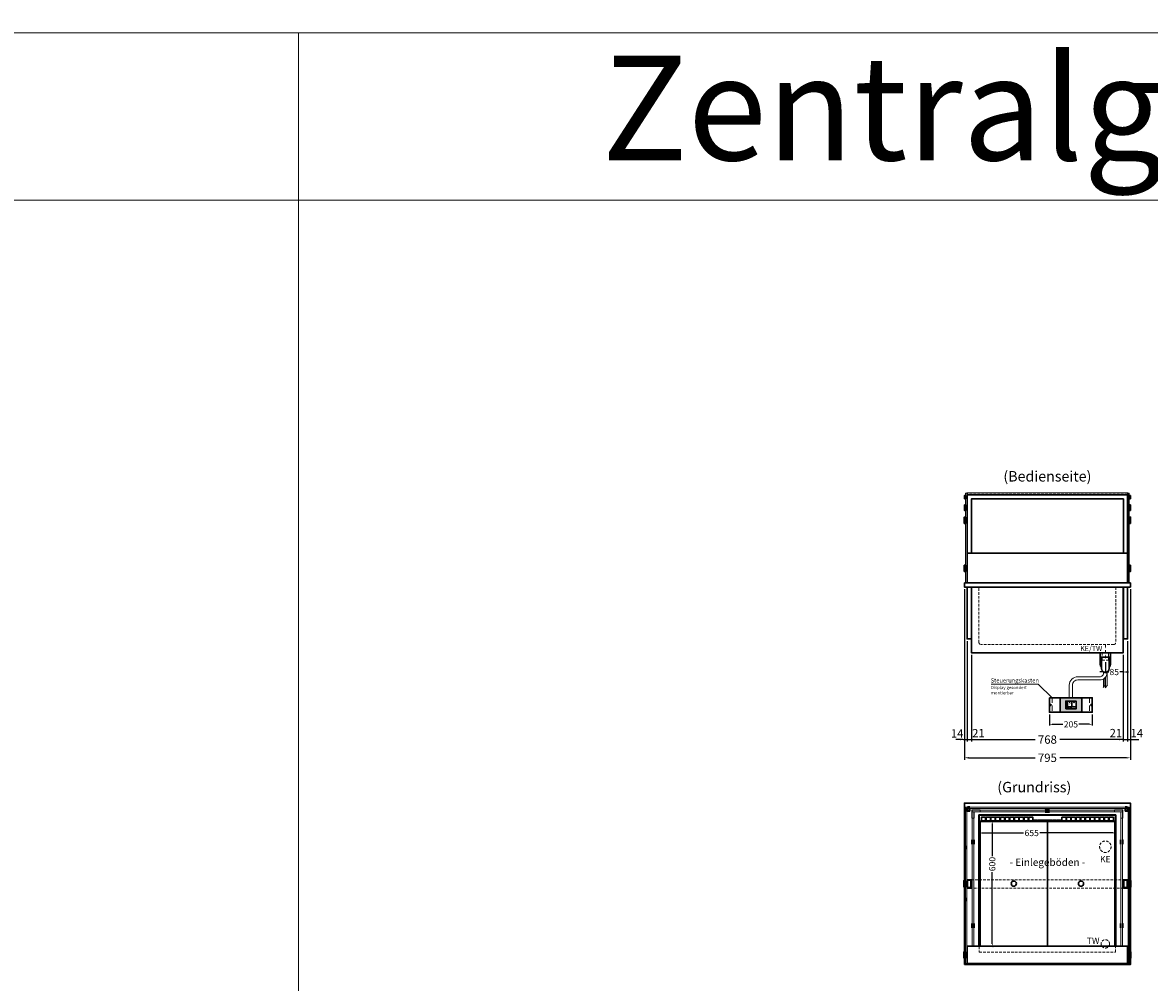
# Model space of a CAD drawing. Units: millimetres. Extents: x 70729 to 145227, y -54195 to 3568.
# Drawn here: x 117407 to 122800, y -9028 to -4432 of the extents above; entities that cross this region are included whole.
import ezdxf
from ezdxf.enums import TextEntityAlignment as Align

# ---------------------------------------------------------------- set-up
doc = ezdxf.new("R2010")
doc.units = ezdxf.units.MM
doc.header["$LTSCALE"] = 2
doc.header["$PDMODE"] = 3
doc.header["$PDSIZE"] = 5
for name, pattern in [('AUSGEZOGEN', [0]), ('STRICHPUNKT2', [12.7, 6.35, -3.175, 0, -3.175]), ('VERDECKT', [9.525, 6.35, -3.175])]:
    doc.linetypes.add(name, pattern=pattern)
for name, color, linetype, lineweight in [('A_BEMASSUNG', 1, 'Continuous', 13), ('A_GLAS', 4, 'Continuous', 20), ('A_HILFSLINIEN', 7, 'Continuous', 13), ('A_MITTE', 2, 'STRICHPUNKT2', 13), ('A_SCHRAFFUR', 6, 'Continuous', 5), ('A_TEXT', 7, 'Continuous', 20), ('A_VERDECKT', 5, 'VERDECKT', 13), ('A_VOLL', 3, 'Continuous', 30)]:
    doc.layers.add(name, color=color, linetype=linetype, lineweight=lineweight)
doc.styles.add('ARIAL', font='arial.ttf')
doc.styles.add('Arial_0', font='arial.ttf')
doc.styles.add('Arial_35', font='arial.ttf', dxfattribs={"height": 35})
doc.dimstyles.new('STANDARD_Bemassung', dxfattribs={"dimtxt": 40, "dimasz": 20, "dimexe": 10, "dimexo": 10, "dimgap": 15, "dimtad": 0, "dimdec": 0, "dimdsep": 46, "dimtxsty": 'ARIAL', "dimcen": 0.09, "dimclrt": 7, "dimazin": 0, "dimtfac": 1, "dimtdec": 0, "dimtmove": 2, "dimatfit": 3, "dimfxl": 1, "dimtolj": 1, "dimtzin": 0, "dimarcsym": 0})
doc.dimstyles.new('STANDARD_klein', dxfattribs={"dimtxt": 30, "dimasz": 10, "dimexe": 5, "dimexo": 10, "dimgap": 5, "dimtad": 0, "dimdec": 0, "dimdsep": 46, "dimtxsty": 'Arial_0', "dimcen": 0.09, "dimclrt": 7, "dimazin": 2, "dimtm": 1e-09, "dimtfac": 1, "dimtdec": 0, "dimtmove": 2, "dimatfit": 3, "dimfxl": 1, "dimtolj": 1, "dimtzin": 0, "dimarcsym": 0})

# ---------------------------------------------------------------- blocks, each defined once
blk = doc.blocks.new('*D43')
at = {"layer": 'A_BEMASSUNG', "color": 0, "lineweight": -2, "ltscale": 2, "transparency": 16777216}
for p, q in [((121927.6, -7393.4), (121927.6, -7875.2)), ((122695.6, -7393.4), (122695.6, -7875.2)), ((121947.6, -7865.2), (122252.5, -7865.2)), ((122675.6, -7865.2), (122370.7, -7865.2))]:
    blk.add_line(p, q, dxfattribs=at)
at = {"layer": 'A_BEMASSUNG', "color": 0, "ltscale": 2, "transparency": 16777216}
for points in [[(121947.6, -7861.8), (121947.6, -7868.5), (121927.6, -7865.2)], [(122675.6, -7861.8), (122675.6, -7868.5), (122695.6, -7865.2)]]:
    blk.add_solid(points, dxfattribs=at)
at = {"layer": 'DEFPOINTS', "color": 0, "ltscale": 2, "transparency": 16777216}
for p in [(121927.6, -7383.4), (122695.6, -7383.4), (121927.6, -7865.2)]:
    blk.add_point(p, dxfattribs=at)
at = {"layer": 'A_BEMASSUNG', "color": 7, "ltscale": 2, "transparency": 16777216, "insert": (122311.6, -7865.2), "char_height": 40, "attachment_point": 5, "style": 'ARIAL'}
blk.add_mtext('\\A1;768', dxfattribs=at)
blk = doc.blocks.new('*D46')
at = {"layer": 'A_BEMASSUNG', "color": 0, "lineweight": -2, "ltscale": 2, "transparency": 16777216}
for p, q in [((121914.1, -7145.2), (121914.1, -7875.2)), ((121894.1, -7865.2), (121874.1, -7865.2)), ((121914.1, -7865.2), (121927.6, -7865.2)), ((121927.6, -7866.4), (121927.6, -7875.2)), ((121947.6, -7865.2), (121967.6, -7865.2))]:
    blk.add_line(p, q, dxfattribs=at)
at = {"layer": 'A_BEMASSUNG', "color": 0, "ltscale": 2, "transparency": 16777216}
for points in [[(121894.1, -7861.8), (121894.1, -7868.5), (121914.1, -7865.2)], [(121947.6, -7861.8), (121947.6, -7868.5), (121927.6, -7865.2)]]:
    blk.add_solid(points, dxfattribs=at)
at = {"layer": 'DEFPOINTS', "color": 0, "ltscale": 2, "transparency": 16777216}
for p in [(121914.1, -7135.2), (121927.6, -7856.4), (121927.6, -7865.2)]:
    blk.add_point(p, dxfattribs=at)
at = {"layer": 'A_BEMASSUNG', "color": 7, "ltscale": 2, "transparency": 16777216, "insert": (121879.8, -7835.4), "char_height": 40, "attachment_point": 5, "style": 'ARIAL'}
blk.add_mtext('\\A1;14', dxfattribs=at)
blk = doc.blocks.new('*D45')
at = {"layer": 'A_BEMASSUNG', "color": 0, "lineweight": -2, "ltscale": 2, "transparency": 16777216}
for p, q in [((121914.1, -7145.2), (121914.1, -7962.4)), ((122709.1, -7145.2), (122709.1, -7962.4)), ((121934.1, -7952.4), (122252.4, -7952.4)), ((122689.1, -7952.4), (122370.8, -7952.4))]:
    blk.add_line(p, q, dxfattribs=at)
at = {"layer": 'A_BEMASSUNG', "color": 0, "ltscale": 2, "transparency": 16777216}
for points in [[(121934.1, -7949.1), (121934.1, -7955.8), (121914.1, -7952.4)], [(122689.1, -7949.1), (122689.1, -7955.8), (122709.1, -7952.4)]]:
    blk.add_solid(points, dxfattribs=at)
at = {"layer": 'DEFPOINTS', "color": 0, "ltscale": 2, "transparency": 16777216}
for p in [(121914.1, -7135.2), (122709.1, -7135.2), (122709.1, -7952.4)]:
    blk.add_point(p, dxfattribs=at)
at = {"layer": 'A_BEMASSUNG', "color": 7, "ltscale": 2, "transparency": 16777216, "insert": (122311.6, -7952.4), "char_height": 40, "attachment_point": 5, "style": 'ARIAL'}
blk.add_mtext('\\A1;795', dxfattribs=at)
blk = doc.blocks.new('Siphon Front')
at = {"layer": 'A_VERDECKT'}
blk.add_lwpolyline([(-15, 0), (-15, -35), (15, -35), (15, 0)], dxfattribs=at)
at = {"layer": 'A_VOLL', "color": 32, "linetype": 'ByBlock', "lineweight": -2}
blk.add_lwpolyline([(-25, 0), (25, 0), (25, -21), (-25, -21)], close=True, dxfattribs=at)
for points in [[(-25, -55.8), (-25, -41)], [(25, -41), (25, -55.8)]]:
    blk.add_lwpolyline(points, dxfattribs=at)
blk.add_lwpolyline([(-18, -21), (-18, -75, 1), (18, -75), (18, -21)], format="xyb", dxfattribs=at)
for start, end in [(156.4218, 193.5302), (346.4698, 23.5782)]:
    blk.add_arc((0, -31), 25, start, end, dxfattribs=at)
for centre, start_param, end_param in [((0, -55.8), 5.516191, 7.050179), ((0, -41), 5.516191, 6.283185), ((0, -41), 3.141593, 3.908587), ((0, -55.8), 2.374599, 3.908587)]:
    blk.add_ellipse(centre, major_axis=(-25, 0), ratio=0.707107, start_param=start_param, end_param=end_param, dxfattribs=at)
blk = doc.blocks.new('*D44')
at = {"layer": 'A_BEMASSUNG', "color": 0, "lineweight": -2, "ltscale": 2, "transparency": 16777216}
for p, q in [((122695.6, -7393.4), (122695.6, -7875.2)), ((122674.1, -7460.2), (122674.1, -7875.2)), ((122654.1, -7865.2), (122634.1, -7865.2)), ((122674.1, -7865.2), (122695.6, -7865.2)), ((122715.6, -7865.2), (122735.6, -7865.2))]:
    blk.add_line(p, q, dxfattribs=at)
at = {"layer": 'A_BEMASSUNG', "color": 0, "ltscale": 2, "transparency": 16777216}
for points in [[(122654.1, -7861.8), (122654.1, -7868.5), (122674.1, -7865.2)], [(122715.6, -7861.8), (122715.6, -7868.5), (122695.6, -7865.2)]]:
    blk.add_solid(points, dxfattribs=at)
at = {"layer": 'DEFPOINTS', "color": 0, "ltscale": 2, "transparency": 16777216}
for p in [(122695.6, -7383.4), (122674.1, -7450.2), (122695.6, -7865.2)]:
    blk.add_point(p, dxfattribs=at)
at = {"layer": 'A_BEMASSUNG', "color": 7, "ltscale": 2, "transparency": 16777216, "insert": (122639.4, -7834.2), "char_height": 40, "attachment_point": 5, "style": 'ARIAL'}
blk.add_mtext('\\A1;21', dxfattribs=at)
blk = doc.blocks.new('*D55')
at = {"layer": 'A_BEMASSUNG', "color": 0, "lineweight": -2, "transparency": 16777216}
for p, q in [((122047.6, -8268.7), (122047.6, -8423)), ((122048.6, -8255.7), (122052.6, -8255.7)), ((122047.6, -8842.7), (122047.6, -8499.4)), ((122050.4, -8855.7), (122052.6, -8855.7))]:
    blk.add_line(p, q, dxfattribs=at)
at = {"layer": 'A_BEMASSUNG', "color": 0, "transparency": 16777216}
for points in [[(122045.4, -8268.7), (122049.8, -8268.7), (122047.6, -8255.7)], [(122045.4, -8842.7), (122049.8, -8842.7), (122047.6, -8855.7)]]:
    blk.add_solid(points, dxfattribs=at)
at = {"layer": 'DEFPOINTS', "color": 0, "transparency": 16777216}
for p in [(122038.6, -8255.7), (122047.6, -8255.7), (122040.4, -8855.7)]:
    blk.add_point(p, dxfattribs=at)
at = {"layer": 'A_BEMASSUNG', "color": 7, "transparency": 16777216, "insert": (122047.6, -8461.2), "char_height": 30, "attachment_point": 5, "rotation": 90, "style": 'Arial_0'}
blk.add_mtext('\\A1;600', dxfattribs=at)
blk = doc.blocks.new('*D56')
at = {"layer": 'A_BEMASSUNG', "color": 0, "lineweight": -2, "transparency": 16777216}
for p, q in [((121984.1, -8297.3), (121984.1, -8317.4)), ((122639.1, -8300.9), (122639.1, -8317.4)), ((121997.1, -8312.4), (122198, -8312.4)), ((122626.1, -8312.4), (122274.7, -8312.4))]:
    blk.add_line(p, q, dxfattribs=at)
at = {"layer": 'A_BEMASSUNG', "color": 0, "transparency": 16777216}
for points in [[(121997.1, -8310.2), (121997.1, -8314.5), (121984.1, -8312.4)], [(122626.1, -8310.2), (122626.1, -8314.5), (122639.1, -8312.4)]]:
    blk.add_solid(points, dxfattribs=at)
at = {"layer": 'DEFPOINTS', "color": 0, "transparency": 16777216}
for p in [(121984.1, -8287.3), (122639.1, -8290.9), (122639.1, -8312.4)]:
    blk.add_point(p, dxfattribs=at)
at = {"layer": 'A_BEMASSUNG', "color": 7, "transparency": 16777216, "insert": (122236.4, -8312.4), "char_height": 30, "attachment_point": 5, "style": 'Arial_0'}
blk.add_mtext('\\A1;655', dxfattribs=at)
blk = doc.blocks.new('Bowlstation_Einlegeboden1-1')
at = {"layer": 'A_VOLL', "color": 44}
blk.add_lwpolyline([(161, -298.9), (-161, -298.9), (-161, 297.1), (161, 297.1)], close=True, dxfattribs=at)
blk.add_circle((0, 0), 12.5, dxfattribs=at)
blk = doc.blocks.new('*D357')
at = {"layer": 'A_BEMASSUNG', "color": 0, "lineweight": -2, "transparency": 16777216}
for p, q in [((122321.6, -7744.7), (122321.6, -7797.2)), ((122526.6, -7744.7), (122526.6, -7797.2)), ((122334.6, -7792.2), (122385.6, -7792.2)), ((122513.6, -7792.2), (122462.6, -7792.2))]:
    blk.add_line(p, q, dxfattribs=at)
at = {"layer": 'A_BEMASSUNG', "color": 0, "transparency": 16777216}
for points in [[(122334.6, -7790), (122334.6, -7794.3), (122321.6, -7792.2)], [(122513.6, -7790), (122513.6, -7794.3), (122526.6, -7792.2)]]:
    blk.add_solid(points, dxfattribs=at)
at = {"layer": 'DEFPOINTS', "color": 0, "transparency": 16777216}
for p in [(122321.6, -7734.7), (122526.6, -7734.7), (122526.6, -7792.2)]:
    blk.add_point(p, dxfattribs=at)
at = {"layer": 'A_BEMASSUNG', "color": 7, "transparency": 16777216, "insert": (122424.1, -7792.2), "char_height": 30, "attachment_point": 5, "style": 'Arial_0'}
blk.add_mtext('\\A1;205', dxfattribs=at)
blk = doc.blocks.new('*U326')
at = {"layer": 'A_VOLL', "color": 55}
blk.add_lwpolyline([(0.4, -0.5), (0.6, 0.2), (0.1, 0.4, 0.224397), (-0.3, 0.4), (-0.3, 0.4), (-0.3, 0.4, 0.245421), (-0.6, 0), (-0.6, -0.2), (0.4, -0.5)], format="xyb", dxfattribs=at)
blk = doc.blocks.new('*U327')
at = {"layer": 'A_VOLL', "color": 0, "linetype": 'ByBlock', "lineweight": -2, "transparency": 16777216}
blk.add_blockref('*U326', (77401.4, 3009), dxfattribs=at)
for p, rotation in [((77401.9, 3007.5), 71.99999999999999), ((77402.7, 3010), 288), ((77403.5, 3007.5), 144), ((77404, 3009), 216)]:
    blk.add_blockref('*U326', p, dxfattribs=dict(at, rotation=rotation))
blk = doc.blocks.new('Hainzl_2.7')
at = {"layer": 'A_SCHRAFFUR', "ltscale": 2, "true_color": 0xc7c8ca}
h = blk.add_hatch(color=9, dxfattribs=at)
h.dxf.hatch_style = 1
h.paths.add_polyline_path([(50.1, 28.6, 0.414214), (46.1, 32.5), (-46.1, 32.5, 0.414214), (-50.1, 28.6), (-50.1, -28.6, 0.414214), (-46.1, -32.5), (46.1, -32.5, 0.414214), (50.1, -28.6)])
h.paths.add_polyline_path([(25, -18.5), (-25, -18.5), (-25, 18.5), (25, 18.5)], flags=16)
h.paths.add_polyline_path([(15.6, 11), (14.6, 11), (14.6, 12.2, -3.974223), (15.6, 12.2)], flags=0)
h.paths.add_polyline_path([(2.8, -15.7, -0.224397), (2.4, -15.9), (1.9, -16), (1.7, -15.3), (2.6, -15), (2.7, -15.2, -0.246248)], flags=0)
h.paths.add_polyline_path([(1.4, -14.6), (1.3, -15.1), (0.6, -15), (0.6, -14.1), (0.8, -14, -0.246248), (1.3, -14.1, -0.224397)], flags=0)
h.paths.add_polyline_path([(2.4, -17.2), (2.2, -17.4, -0.246248), (1.8, -17.6, -0.224397), (1.4, -17.3), (1.2, -16.9), (1.8, -16.5)], flags=0)
h.paths.add_polyline_path([(1.5, -15.9, -1), (0.4, -15.9, -1)], flags=0)
h.paths.add_polyline_path([(0.2, -15.3), (0, -16), (-0.9, -15.7), (-0.9, -15.5, -0.246248), (-0.7, -15.1, -0.224397), (-0.2, -15.1)], flags=0)
h.paths.add_polyline_path([(0.2, -17.7), (0, -17.6, -0.246248), (-0.3, -17.2, -0.224397), (-0.2, -16.8), (0.2, -16.5), (0.7, -16.9)], flags=0)
h.paths.add_polyline_path([(-5.8, 12.5), (-5.8, 15.6, -1), (-5, 15.6), (-5, 12.5, -3.885293)], flags=0)
h.paths.add_polyline_path([(-4.9, -17), (-4.9, -17.4), (-5.8, -17.4), (-5.8, -17, -3.974223)], flags=0)
h.paths.add_polyline_path([(-17.7, -4.2), (-17.7, -5.3), (-18.6, -5.3, -0.052722), (-18.8, -5.7), (-18.1, -6.3), (-18.9, -7.1), (-19.5, -6.5, -0.052722), (-19.9, -6.6), (-19.9, -7.5), (-21, -7.5), (-21, -6.6, -0.052722), (-21.3, -6.5), (-22, -7.1), (-22.7, -6.4), (-22.1, -5.7, -0.052722), (-22.3, -5.4), (-23.2, -5.4), (-23.2, -4.3), (-22.3, -4.3, -0.052722), (-22.1, -3.9), (-22.8, -3.3), (-22, -2.5), (-21.4, -3.2, -0.052722), (-21, -3), (-21, -2.1), (-19.9, -2.1), (-19.9, -3, -0.052722), (-19.6, -3.1), (-18.9, -2.5), (-18.2, -3.2), (-18.8, -3.9, -0.052722), (-18.6, -4.2)], flags=0)
h.paths.add_polyline_path([(-19.5, -4.8, -1), (-21.4, -4.8, -1)], flags=0)
h.paths.add_polyline_path([(-13.7, -13.6), (2.7, -13.6), (2.7, -9.4), (-13.7, -9.4)], flags=8)
h.paths.add_polyline_path([(10.7, -7.4), (19.5, -7.4), (19.5, -2.8), (10.7, -2.8)], flags=8)
h.paths.add_polyline_path([(-16.4, -2.3), (5.6, -2.3), (5.6, 11.2), (-16.4, 11.2)], flags=8)
h.paths.add_polyline_path([(-8.5, -7.4), (-2.3, -7.4), (-2.3, -2.7), (-8.5, -2.7)], flags=8)
at = {"layer": 'A_VOLL', "color": 142, "ltscale": 2}
for p, q in [((-25, 9.2), (-15.9, 9.2)), ((-15.9, 18.5), (-15.9, -18.5)), ((5.2, 18.5), (5.2, -9.1)), ((-25, -9.1), (25, -9.1))]:
    blk.add_line(p, q, dxfattribs=at)
at = {"layer": 'A_VOLL', "color": 132, "lineweight": 5, "ltscale": 2}
for p, q in [((-22.1, 14.8), (-23.2, 14.5)), ((-22.1, 12.9), (-23.2, 13.2)), ((-20.5, 13.9), (-22.9, 15.3)), ((-20.5, 13.9), (-22.9, 12.5)), ((-22.1, 14.8), (-22.4, 15.9)), ((-22.1, 12.9), (-22.4, 11.8)), ((-20.5, 15.7), (-21.3, 16.5)), ((-20.5, 12), (-21.3, 11.2)), ((-20.5, 16.7), (-20.5, 11.1)), ((-20.5, 15.7), (-19.7, 16.5)), ((-20.5, 13.9), (-18, 15.3)), ((-20.5, 13.9), (-18, 12.5)), ((-20.5, 12), (-19.7, 11.2)), ((-18.8, 14.8), (-18.5, 15.9)), ((-18.8, 14.8), (-17.7, 14.5)), ((-18.8, 12.9), (-17.7, 13.2)), ((-18.8, 12.9), (-18.5, 11.8)), ((-6.5, 14.9), (-7.6, 14.9)), ((-6.5, 14.1), (-7.6, 14.1)), ((-6.5, 13.3), (-7.6, 13.3)), ((-5.8, 13.9), (-5, 13.9)), ((-4.2, 14.9), (-3.1, 14.9)), ((-4.2, 14.1), (-3.1, 14.1)), ((-4.2, 13.3), (-3.1, 13.3)), ((13.4, 13.1), (12.2, 13.1)), ((13.9, 14.3), (13, 15.1)), ((13.9, 11.9), (13, 11)), ((14.6, 11.3), (15.6, 11.3)), ((15.1, 14.8), (15.1, 16)), ((16.3, 14.3), (17.2, 15.1)), ((16.3, 11.9), (17.2, 11)), ((16.8, 13.1), (18, 13.1))]:
    blk.add_line(p, q, dxfattribs=at)
at = {"layer": 'A_VOLL', "color": 131, "lineweight": 5, "ltscale": 2}
blk.add_line((-20.5, -13.4), (-20.5, -11.5), dxfattribs=at)
at = {"layer": 'A_VOLL', "color": 55, "lineweight": 5}
for p, q in [((-12.8, -15.3), (-13.5, -15.5)), ((-12.8, -16.6), (-13.5, -16.4)), ((-11.6, -15.9), (-13.3, -15)), ((-11.6, -15.9), (-13.3, -16.9)), ((-12.8, -15.3), (-13, -14.5)), ((-12.8, -16.6), (-13, -17.4)), ((-11.6, -14.6), (-12.2, -14.1)), ((-11.6, -17.3), (-12.2, -17.8)), ((-11.6, -14), (-11.6, -17.9)), ((-11.6, -14.6), (-11.1, -14.1)), ((-11.6, -15.9), (-9.9, -15)), ((-11.6, -15.9), (-9.9, -16.9)), ((-11.6, -17.3), (-11.1, -17.8)), ((-10.5, -15.3), (-10.3, -14.5)), ((-10.5, -15.3), (-9.7, -15.5)), ((-10.5, -16.6), (-9.7, -16.4)), ((-10.5, -16.6), (-10.3, -17.4)), ((-6.7, -16.2), (-7.3, -16.2)), ((-6.3, -15.2), (-6.8, -14.7)), ((-6.3, -17.1), (-6.6, -17.4)), ((-5.8, -17.8), (-4.9, -17.8)), ((-5.3, -14.8), (-5.3, -14)), ((-4.4, -15.2), (-3.8, -14.7)), ((-4.4, -17.1), (-4, -17.4)), ((-4, -16.2), (-3.4, -16.2))]:
    blk.add_line(p, q, dxfattribs=at)
at = {"layer": 'A_VOLL', "color": 125}
blk.add_lwpolyline([(-51.6, 28.6, -0.414214), (-46.1, 34), (46.1, 34, -0.414214), (51.6, 28.6), (51.6, -28.6, -0.414214), (46.1, -34), (-46.1, -34, -0.414214), (-51.6, -28.6)], format="xyb", close=True, dxfattribs=at)
blk.add_lwpolyline([(-25, -18.5), (25, -18.5), (25, 18.5), (-25, 18.5)], close=True, dxfattribs=at)
at = {"layer": 'A_VOLL', "color": 132, "lineweight": 5, "ltscale": 2}
for points in [[(-5.8, 12.5), (-5.8, 15.6, -1), (-5, 15.6), (-5, 12.5, -3.885293)], [(15.6, 11), (15.6, 12.2, 3.974223), (14.6, 12.2), (14.6, 11)], [(-21, -6.6, -0.052722), (-21.3, -6.5), (-22, -7.1), (-22.7, -6.4), (-22.1, -5.7, -0.052722), (-22.3, -5.4), (-23.2, -5.4), (-23.2, -4.3), (-22.3, -4.3, -0.052722), (-22.1, -3.9), (-22.8, -3.3), (-22, -2.5), (-21.4, -3.2, -0.052722), (-21, -3), (-21, -2.1), (-19.9, -2.1), (-19.9, -3, -0.052722), (-19.6, -3.1), (-18.9, -2.5), (-18.2, -3.2), (-18.8, -3.9, -0.052722), (-18.6, -4.2), (-17.7, -4.2), (-17.7, -5.3), (-18.6, -5.3, -0.052722), (-18.8, -5.7), (-18.1, -6.3), (-18.9, -7.1), (-19.5, -6.5, -0.052722), (-19.9, -6.6), (-19.9, -7.5), (-21, -7.5)]]:
    blk.add_lwpolyline(points, format="xyb", close=True, dxfattribs=at)
at = {"layer": 'A_VOLL', "color": 55, "lineweight": 5}
blk.add_lwpolyline([(-4.9, -17.4), (-4.9, -17, 3.974223), (-5.8, -17), (-5.8, -17.4)], format="xyb", close=True, dxfattribs=at)
at = {"layer": 'A_VOLL', "color": 132, "lineweight": 5, "ltscale": 2}
blk.add_circle((-20.5, -4.8), 0.918, dxfattribs=at)
at = {"layer": 'A_VOLL', "color": 55, "lineweight": 5}
blk.add_circle((1, -15.9), 0.523, dxfattribs=at)
at = {"layer": 'A_VOLL', "color": 131, "lineweight": 5, "ltscale": 2}
blk.add_arc((-20.5, -14.1), 2.24, 125.2389, 54.7611, dxfattribs=at)
at = {"layer": 'A_VOLL', "lineweight": 5}
blk.add_blockref('*U327', (-77401.7, -3024.6), dxfattribs=at)
at = {"layer": 'A_VOLL', "color": 142, "ltscale": 2, "style": 'Arial_35'}
for s, height, p in [('5.5', 9, (-5.4, 4.4)), ('°C', 3, (-5.4, -5.1)), ('Aus', 3, (15.1, -5.1))]:
    blk.add_text(s, height=height, dxfattribs=at).set_placement(p, align=Align.MIDDLE)
at = {"layer": 'A_VOLL', "color": 142, "lineweight": 5, "ltscale": 2, "style": 'Arial_35', "width": 0.9}
blk.add_text('13.51 Uhr', height=2.7, dxfattribs=at).set_placement((-5.5, -11.5), align=Align.MIDDLE)
blk = doc.blocks.new('Hainzl 2.7 COLD Frontansicht')
at = {"layer": 'A_VERDECKT', "ltscale": 2}
for points in [[(-89.5, 0), (-89.5, -70)], [(89.5, 0), (89.5, -70)]]:
    blk.add_lwpolyline(points, dxfattribs=at)
at = {"layer": 'A_VOLL', "ltscale": 2}
blk.add_lwpolyline([(-102.5, 0), (102.5, 0), (102.5, -70), (-102.5, -70)], close=True, dxfattribs=at)
for centre in [(-97.5, -35), (97.5, -35)]:
    blk.add_circle(centre, 2.5, dxfattribs=at)
at = {"layer": 'A_BEMASSUNG'}
blk.add_blockref('Hainzl_2.7', (0, -35), dxfattribs=at)
blk = doc.blocks.new('*D358')
at = {"layer": 'A_BEMASSUNG', "color": 0, "lineweight": -2, "ltscale": 2, "transparency": 16777216}
for p, q in [((121927.6, -7393.4), (121927.6, -7875.2)), ((121949.1, -7460.2), (121949.1, -7875.2)), ((121907.6, -7865.2), (121887.6, -7865.2)), ((121927.6, -7865.2), (121949.1, -7865.2)), ((121969.1, -7865.2), (121989.1, -7865.2))]:
    blk.add_line(p, q, dxfattribs=at)
at = {"layer": 'A_BEMASSUNG', "color": 0, "ltscale": 2, "transparency": 16777216}
for points in [[(121907.6, -7861.8), (121907.6, -7868.5), (121927.6, -7865.2)], [(121969.1, -7861.8), (121969.1, -7868.5), (121949.1, -7865.2)]]:
    blk.add_solid(points, dxfattribs=at)
at = {"layer": 'DEFPOINTS', "color": 0, "ltscale": 2, "transparency": 16777216}
for p in [(121927.6, -7383.4), (121949.1, -7450.2), (121949.1, -7865.2)]:
    blk.add_point(p, dxfattribs=at)
at = {"layer": 'A_BEMASSUNG', "color": 7, "ltscale": 2, "transparency": 16777216, "insert": (121981.5, -7834.4), "char_height": 40, "attachment_point": 5, "style": 'ARIAL'}
blk.add_mtext('\\A1;21', dxfattribs=at)
blk = doc.blocks.new('*D359')
at = {"layer": 'A_BEMASSUNG', "color": 0, "lineweight": -2, "ltscale": 2, "transparency": 16777216}
for p, q in [((122695.6, -7393.4), (122695.6, -7875.2)), ((122709.1, -7393.4), (122709.1, -7875.2)), ((122675.6, -7865.2), (122655.6, -7865.2)), ((122695.6, -7865.2), (122709.1, -7865.2)), ((122729.1, -7865.2), (122749.1, -7865.2))]:
    blk.add_line(p, q, dxfattribs=at)
at = {"layer": 'A_BEMASSUNG', "color": 0, "ltscale": 2, "transparency": 16777216}
for points in [[(122675.6, -7861.8), (122675.6, -7868.5), (122695.6, -7865.2)], [(122729.1, -7861.8), (122729.1, -7868.5), (122709.1, -7865.2)]]:
    blk.add_solid(points, dxfattribs=at)
at = {"layer": 'DEFPOINTS', "color": 0, "ltscale": 2, "transparency": 16777216}
for p in [(122695.6, -7383.4), (122709.1, -7383.4), (122709.1, -7865.2)]:
    blk.add_point(p, dxfattribs=at)
at = {"layer": 'A_BEMASSUNG', "color": 7, "ltscale": 2, "transparency": 16777216, "insert": (122739.8, -7834.1), "char_height": 40, "attachment_point": 5, "style": 'ARIAL'}
blk.add_mtext('\\A1;14', dxfattribs=at)
blk = doc.blocks.new('*D370')
at = {"layer": 'A_BEMASSUNG', "color": 0, "lineweight": -2, "transparency": 16777216}
for p, q in [((122589.1, -7495.1), (122589.1, -7546.7)), ((122674.1, -7460.2), (122674.1, -7546.7)), ((122576.1, -7541.7), (122563.1, -7541.7)), ((122589.1, -7541.7), (122605, -7541.7)), ((122674.1, -7541.7), (122658.2, -7541.7)), ((122687.1, -7541.7), (122700.1, -7541.7))]:
    blk.add_line(p, q, dxfattribs=at)
at = {"layer": 'A_BEMASSUNG', "color": 0, "transparency": 16777216}
for points in [[(122576.1, -7539.6), (122576.1, -7543.9), (122589.1, -7541.7)], [(122687.1, -7539.6), (122687.1, -7543.9), (122674.1, -7541.7)]]:
    blk.add_solid(points, dxfattribs=at)
at = {"layer": 'DEFPOINTS', "color": 0, "transparency": 16777216}
for p in [(122589.1, -7485.1), (122674.1, -7450.2), (122674.1, -7541.7)]:
    blk.add_point(p, dxfattribs=at)
at = {"layer": 'A_BEMASSUNG', "color": 7, "transparency": 16777216, "insert": (122631.6, -7541.7), "char_height": 30, "attachment_point": 5, "style": 'Arial_0'}
blk.add_mtext('\\A1;85', dxfattribs=at)

msp = doc.modelspace()

# ---------------------------------------------------------------- linework, layer by layer
at = {"layer": 'A_GLAS', "ltscale": 2}
for points in [[(121925.59161, -7115.15038), (121925.59161, -6685.15038), (121919.59161, -6685.15038), (121919.59161, -7115.15038)], [(122697.59161, -6685.15038), (122703.59161, -6685.15038), (122703.59161, -7115.15038), (122697.59161, -7115.15038)], [(121925.59161, -8188.71012), (121919.59161, -8188.71012), (121919.59161, -8936.71012), (121925.59161, -8936.71012)], [(121930.59161, -8188.71012), (122693.59161, -8188.71012), (122693.59161, -8194.71012), (121930.59161, -8194.71012)], [(122697.59161, -8188.71012), (122703.59161, -8188.71012), (122703.59161, -8936.71012), (122697.59161, -8936.71012)], [(121951.59165, -8210.91013), (122671.59163, -8210.91013), (122671.59163, -8202.91011), (121951.59165, -8202.91011)], [(121951.59165, -8852.91012), (121959.59167, -8852.91012), (121959.59167, -8211.91012), (121951.59165, -8211.91012)], [(122663.59163, -8211.91012), (122671.59163, -8211.91012), (122671.59163, -8852.91012), (122663.59163, -8852.91012)]]:
    msp.add_lwpolyline(points, close=True, dxfattribs=at)
msp.add_lwpolyline([(122683.09161, -6695.15037), (121940.09161, -6695.15037)], dxfattribs=at)
at = {"layer": 'A_HILFSLINIEN', "color": 8, "ltscale": 2}
for points in [[(110727.36538, -4482.35478), (126727.36538, -4482.35478), (126727.36538, -3432.35478), (110727.36538, -3432.35478)], [(110727.36538, -5282.35478), (118727.36538, -5282.35478), (118727.36538, -4482.35478), (110727.36538, -4482.35478)], [(118727.36538, -5282.35478), (126727.36538, -5282.35478), (126727.36538, -4482.35478), (118727.36538, -4482.35478)], [(110727.36538, -5282.35478), (118727.36538, -5282.35478), (118727.36538, -20282.35478), (110727.36538, -20282.35478)], [(118727.36538, -5282.35478), (126727.36538, -5282.35478), (126727.36538, -20282.35478), (118727.36538, -20282.35478)]]:
    msp.add_lwpolyline(points, close=True, dxfattribs=at)
at = {"layer": 'A_MITTE'}
msp.add_line((122589.09161, -7475.15962), (122589.09161, -7410.15337), dxfattribs=at)
at = {"layer": 'A_TEXT', "linetype": 'AUSGEZOGEN', "lineweight": 15}
msp.add_lwpolyline([(122042.86777, -7600.21607), (122267.15203, -7600.21607), (122334.09161, -7664.70356)], dxfattribs=at)
at = {"layer": 'A_VERDECKT', "color": 144}
msp.add_lwpolyline([(121928.59161, -6691.15037), (122694.59161, -6691.15037), (122694.59161, -6685.15038), (121928.59161, -6685.15038)], close=True, dxfattribs=at)
at = {"layer": 'A_VERDECKT'}
msp.add_lwpolyline([(122639.09161, -7135.15038), (122639.09161, -7400.15038, -0.4142135624), (122629.09161, -7410.15038), (121994.09161, -7410.15038, -0.4142135624), (121984.09161, -7400.15038), (121984.09161, -7135.15038)], format="xyb", dxfattribs=at)
at = {"layer": 'A_VERDECKT', "color": 6, "linetype": 'VERDECKT'}
msp.add_lwpolyline([(121927.59161, -8536.21014), (122695.59161, -8536.21014), (122695.59161, -8576.21014), (121927.59161, -8576.21014)], close=True, dxfattribs=at)
at = {"layer": 'A_VERDECKT'}
msp.add_lwpolyline([(121985.09161, -8883.71012), (122638.09161, -8883.71012), (122638.09161, -8855.71012), (121985.09161, -8855.71012)], close=True, dxfattribs=at)
for centre, radius in [((122589.09161, -8378.21012), 27.5), ((122589.09161, -8843.21012), 20)]:
    msp.add_circle(centre, radius, dxfattribs=at)
at = {"layer": 'A_VOLL', "color": 241, "lineweight": 5}
for p, q in [((122580.07696, -7540.72114), (122580.07696, -7552.33838)), ((122598.07696, -7540.73805), (122598.07696, -7607.18057)), ((122580.07696, -7574.4237), (122580.07696, -7613.18057)), ((122586.07696, -7569.71282), (122586.07696, -7607.18057)), ((122590.07696, -7565.04025), (122590.07696, -7615.18057)), ((122578.07696, -7615.18057), (122588.07696, -7605.18057)), ((122588.07696, -7617.18057), (122600.07696, -7605.18057))]:
    msp.add_line(p, q, dxfattribs=at)
at = {"layer": 'A_VOLL', "color": 252, "lineweight": 9}
for points in [[(121926.59161, -6692.15038), (122696.59161, -6692.15038), (122696.59161, -6684.15038), (121926.59161, -6684.15038)], [(121950.59165, -8201.91011), (121990.59165, -8201.91011), (121990.59165, -8211.91011), (121960.59165, -8211.91011), (121960.59165, -8241.91011), (121950.59165, -8241.91011)], [(122672.59163, -8201.91011), (122632.59163, -8201.91011), (122632.59163, -8211.91011), (122662.59163, -8211.91011), (122662.59163, -8241.91011), (122672.59163, -8241.91011)]]:
    msp.add_lwpolyline(points, close=True, dxfattribs=at)
at = {"layer": 'A_VOLL', "color": 46}
for points in [[(121914.09161, -6713.15038), (121919.59161, -6713.15038), (121919.59161, -6697.15038), (121914.09161, -6697.15038)], [(121925.59161, -6713.15038), (121927.59161, -6713.15038), (121927.59161, -6697.15038), (121925.59161, -6697.15038)], [(122697.59161, -6713.15038), (122695.59161, -6713.15038), (122695.59161, -6697.15038), (122697.59161, -6697.15038)], [(122709.09161, -6713.15038), (122703.59161, -6713.15038), (122703.59161, -6697.15038), (122709.09161, -6697.15038)], [(121914.09161, -6742.15038), (121919.59161, -6742.15038), (121919.59161, -6758.15038), (121914.09161, -6758.15038)], [(122709.09161, -6742.15038), (122703.59161, -6742.15038), (122703.59161, -6758.15038), (122709.09161, -6758.15038)], [(121913.59161, -6830.15038), (121919.59161, -6830.15038), (121919.59161, -6800.15038), (121913.59161, -6800.15038)], [(122709.59161, -6830.15038), (122703.59161, -6830.15038), (122703.59161, -6800.15038), (122709.59161, -6800.15038)], [(121913.59161, -7030.15038), (121919.59161, -7030.15038), (121919.59161, -7060.15038), (121913.59161, -7060.15038)], [(122709.59161, -7030.15038), (122703.59161, -7030.15038), (122703.59161, -7060.15038), (122709.59161, -7060.15038)], [(121914.09161, -8193.71012), (121919.59161, -8193.71012), (121919.59161, -8209.71012), (121914.09161, -8209.71012)], [(122709.09161, -8193.71012), (122703.59161, -8193.71012), (122703.59161, -8209.71012), (122709.09161, -8209.71012)], [(121914.09161, -8373.71012), (121919.59161, -8373.71012), (121919.59161, -8389.71012), (121914.09161, -8389.71012)], [(122709.09161, -8373.71012), (122703.59161, -8373.71012), (122703.59161, -8389.71012), (122709.09161, -8389.71012)], [(121911.59161, -8571.21014), (121919.59161, -8571.21014), (121919.59161, -8541.21014), (121911.59161, -8541.21014)], [(122711.59161, -8571.21014), (122703.59161, -8571.21014), (122703.59161, -8541.21014), (122711.59161, -8541.21014)], [(121914.09161, -8622.71012), (121919.59161, -8622.71012), (121919.59161, -8638.71012), (121914.09161, -8638.71012)], [(122709.09161, -8622.71012), (122703.59161, -8622.71012), (122703.59161, -8638.71012), (122709.09161, -8638.71012)], [(121911.59161, -8911.71012), (121919.59161, -8911.71012), (121919.59161, -8881.71012), (121911.59161, -8881.71012)], [(122711.59161, -8911.71012), (122703.59161, -8911.71012), (122703.59161, -8881.71012), (122711.59161, -8881.71012)]]:
    msp.add_lwpolyline(points, close=True, dxfattribs=at)
at = {"layer": 'A_VOLL', "color": 252, "lineweight": 9}
for points in [[(121927.59161, -6692.15038), (121927.59161, -6715.15038), (121928.59161, -6715.15038), (121928.59161, -6692.15038)], [(121927.59161, -6693.15045), (121927.59161, -6715.15038)], [(121940.09161, -6693.15045), (121940.09161, -6695.15037), (121928.59161, -6695.15037)], [(122683.09161, -6693.15045), (122683.09161, -6695.15037), (122694.59161, -6695.15037)], [(122695.59161, -6692.15038), (122695.59161, -6715.15038), (122694.59161, -6715.15038), (122694.59161, -6692.15038)], [(122695.59161, -6693.15045), (122695.59161, -6715.15038)]]:
    msp.add_lwpolyline(points, dxfattribs=at)
at = {"layer": 'A_VOLL', "color": 6, "ltscale": 2}
for points in [[(121927.59161, -6973.15038), (121927.59161, -6693.15045), (122695.59161, -6693.15045), (122695.59161, -6973.15038)], [(122675.59161, -6973.15038), (122675.59161, -6713.15045), (121947.59161, -6713.15045), (121947.59161, -6973.15038)], [(121927.59161, -7135.15038), (121927.59161, -7383.35037), (121947.59161, -7383.35037), (121947.59161, -7135.15038)], [(122695.59161, -7135.15038), (122695.59161, -7383.35037), (122675.59161, -7383.35037), (122675.59161, -7135.15038)]]:
    msp.add_lwpolyline(points, dxfattribs=at)
at = {"layer": 'A_VOLL', "color": 46}
for points in [[(121914.09161, -6758.15038), (121914.09161, -6768.15038), (121919.59161, -6768.15038), (121919.59161, -6758.15038)], [(122709.09161, -6758.15038), (122709.09161, -6768.15038), (122703.59161, -6768.15038), (122703.59161, -6758.15038)]]:
    msp.add_lwpolyline(points, dxfattribs=at)
at = {"layer": 'A_VOLL', "ltscale": 2}
for points in [[(121927.59161, -7115.15038), (121927.59161, -6973.15038), (122695.59161, -6973.15038), (122695.59161, -7115.15038), (121927.59161, -7115.15038), (121927.59161, -7115.15038)], [(121914.09161, -7115.15038), (122709.09161, -7115.15038), (122709.09161, -7135.15038), (121914.09161, -7135.15038)], [(121949.09161, -7135.15038), (122674.09161, -7135.15038), (122674.09161, -7450.15038), (121949.09161, -7450.15038)], [(121927.59161, -8853.71012), (122695.59161, -8853.71012), (122695.59161, -8936.71012), (121927.59161, -8936.71012)]]:
    msp.add_lwpolyline(points, close=True, dxfattribs=at)
at = {"layer": 'A_VOLL', "color": 62, "lineweight": 5}
for points in [[(122581.59161, -7541.50422), (122581.59161, -7544.70347, -0.4142135624), (122561.59161, -7564.70347), (122456.59161, -7564.70347, 0.4142135624), (122416.59161, -7604.70347), (122416.59161, -7664.70356)], [(122596.59161, -7541.50422), (122596.59161, -7544.70347, -0.4142135624), (122561.59161, -7579.70347), (122456.59161, -7579.70347, 0.4142135624), (122431.59161, -7604.70347), (122431.59161, -7664.70356)]]:
    msp.add_lwpolyline(points, format="xyb", dxfattribs=at)
at = {"layer": 'A_VOLL', "color": 72, "ltscale": 2}
for points in [[(121914.09161, -8942.21012), (121914.09161, -8169.21012), (122709.09161, -8169.21012), (122709.09161, -8942.21012), (121914.09161, -8942.21012)], [(121984.09161, -8853.71012), (121984.09161, -8225.71012), (122639.09161, -8225.71012), (122639.09161, -8853.71012)]]:
    msp.add_lwpolyline(points, dxfattribs=at)
at = {"layer": 'A_VOLL', "color": 252}
for points in [[(121940.09163, -8187.71012), (121940.09163, -8188.71012), (121930.5916, -8188.71012, 0.4142151479), (121930.0916, -8189.21013), (121930.09163, -8194.20933, 0.41421197), (121930.59163, -8194.70933), (121938.59163, -8194.70933, -0.4142135624), (121940.09163, -8196.20933), (121940.09163, -8206.21012, -0.4142135624), (121938.59163, -8207.71012), (121929.59163, -8207.71012), (121929.59163, -8206.71012), (121938.59163, -8206.71012, 0.4142135624), (121939.09163, -8206.21012), (121939.09163, -8196.20933, 0.4142135624), (121938.59163, -8195.70933), (121930.59163, -8195.70933, -0.41421197), (121929.09163, -8194.20933), (121929.0916, -8189.21013, -0.4142151479), (121930.5916, -8187.71012)], [(122684.0916, -8187.71012), (122684.0916, -8188.71012), (122693.59163, -8188.71012, -0.4142151479), (122694.09163, -8189.21013), (122694.0916, -8194.20933, -0.41421197), (122693.5916, -8194.70933), (122685.5916, -8194.70933, 0.4142135624), (122684.0916, -8196.20933), (122684.0916, -8206.21012, 0.4142135624), (122685.5916, -8207.71012), (122694.5916, -8207.71012), (122694.5916, -8206.71012), (122685.5916, -8206.71012, -0.4142135624), (122685.0916, -8206.21012), (122685.0916, -8196.20933, -0.4142135624), (122685.5916, -8195.70933), (122693.5916, -8195.70933, 0.41421197), (122695.0916, -8194.20933), (122695.09163, -8189.21013, 0.4142151479), (122693.59163, -8187.71012)]]:
    msp.add_lwpolyline(points, format="xyb", close=True, dxfattribs=at)
for points in [[(121939.00217, -8206.49552), (121930.59163, -8206.49552, -0.4142135624), (121929.59163, -8205.49552), (121929.59163, -8196.88101, -0.4142135624), (121930.59163, -8195.88101), (121938.96873, -8195.88101)], [(122685.18105, -8206.49552), (122693.5916, -8206.49552, 0.4142135624), (122694.5916, -8205.49552), (122694.5916, -8196.88101, 0.4142135624), (122693.5916, -8195.88101), (122685.21449, -8195.88101)]]:
    msp.add_lwpolyline(points, format="xyb", dxfattribs=at)
at = {"layer": 'A_VOLL', "color": 41, "ltscale": 2}
for points in [[(121985.09161, -8255.71012), (122638.09161, -8255.71012), (122638.09161, -8227.71012), (121985.09161, -8227.71012)], [(121995.87612, -8254.71012), (122015.8761, -8254.71012), (122015.8761, -8236.78712), (121995.87612, -8236.78712)], [(122018.52171, -8254.71012), (122038.52169, -8254.71012), (122038.52169, -8236.78712), (122018.52171, -8236.78712)], [(122041.16731, -8254.71012), (122061.16729, -8254.71012), (122061.16729, -8236.78712), (122041.16731, -8236.78712)], [(122063.8129, -8254.71012), (122083.81288, -8254.71012), (122083.81288, -8236.78712), (122063.8129, -8236.78712)], [(122086.45849, -8254.71012), (122106.45847, -8254.71012), (122106.45847, -8236.78712), (122086.45849, -8236.78712)], [(122109.10408, -8254.71012), (122129.10406, -8254.71012), (122129.10406, -8236.78712), (122109.10408, -8236.78712)], [(122131.74968, -8254.71012), (122151.74966, -8254.71012), (122151.74966, -8236.78712), (122131.74968, -8236.78712)], [(122154.39527, -8254.71012), (122174.39525, -8254.71012), (122174.39525, -8236.78712), (122154.39527, -8236.78712)], [(122177.04086, -8254.71012), (122197.04084, -8254.71012), (122197.04084, -8236.78712), (122177.04086, -8236.78712)], [(122199.68645, -8254.71012), (122219.68643, -8254.71012), (122219.68643, -8236.78712), (122199.68645, -8236.78712)], [(122222.33205, -8254.71012), (122242.33203, -8254.71012), (122242.33203, -8236.78712), (122222.33205, -8236.78712)], [(122244.97764, -8254.71012), (122264.97762, -8254.71012), (122264.97762, -8251.78712), (122244.97764, -8251.78712)], [(122267.62323, -8254.71012), (122287.62321, -8254.71012), (122287.62321, -8251.78712), (122267.62323, -8251.78712)], [(122290.26882, -8254.71012), (122310.26881, -8254.71012), (122310.26881, -8251.78712), (122290.26882, -8251.78712)], [(122312.91442, -8254.71012), (122332.9144, -8254.71012), (122332.9144, -8251.78712), (122312.91442, -8251.78712)], [(122335.56001, -8254.71012), (122355.55999, -8254.71012), (122355.55999, -8251.78712), (122335.56001, -8251.78712)], [(122358.2056, -8254.71012), (122378.20558, -8254.71012), (122378.20558, -8251.78712), (122358.2056, -8251.78712)], [(122400.85118, -8254.71012), (122380.8512, -8254.71012), (122380.8512, -8236.78712), (122400.85118, -8236.78712)], [(122423.49677, -8254.71012), (122403.49679, -8254.71012), (122403.49679, -8236.78712), (122423.49677, -8236.78712)], [(122446.14236, -8254.71012), (122426.14238, -8254.71012), (122426.14238, -8236.78712), (122446.14236, -8236.78712)], [(122468.78795, -8254.71012), (122448.78797, -8254.71012), (122448.78797, -8236.78712), (122468.78795, -8236.78712)], [(122491.43355, -8254.71012), (122471.43357, -8254.71012), (122471.43357, -8236.78712), (122491.43355, -8236.78712)], [(122514.07914, -8254.71012), (122494.07916, -8254.71012), (122494.07916, -8236.78712), (122514.07914, -8236.78712)], [(122536.72473, -8254.71012), (122516.72475, -8254.71012), (122516.72475, -8236.78712), (122536.72473, -8236.78712)], [(122559.37033, -8254.71012), (122539.37034, -8254.71012), (122539.37034, -8236.78712), (122559.37033, -8236.78712)], [(122582.01592, -8254.71012), (122562.01594, -8254.71012), (122562.01594, -8236.78712), (122582.01592, -8236.78712)], [(122604.66151, -8254.71012), (122584.66153, -8254.71012), (122584.66153, -8236.78712), (122604.66151, -8236.78712)], [(122627.3071, -8254.71012), (122607.30712, -8254.71012), (122607.30712, -8236.78712), (122627.3071, -8236.78712)]]:
    msp.add_lwpolyline(points, close=True, dxfattribs=at)
at = {"layer": 'A_VOLL', "color": 104, "ltscale": 2}
for points in [[(122321.59161, -8201.41011), (122321.59161, -8202.41011), (122301.59161, -8202.41011), (122301.59161, -8201.41011)], [(122321.59161, -8212.41013), (122321.59161, -8211.41013), (122301.59161, -8211.41013), (122301.59161, -8212.41013)], [(121950.09165, -8365.8601), (121951.09165, -8365.8601), (121951.09165, -8345.8601), (121950.09165, -8345.8601)], [(121961.09167, -8365.8601), (121960.09167, -8365.8601), (121960.09167, -8345.8601), (121961.09167, -8345.8601)], [(122662.09156, -8365.8601), (122663.09156, -8365.8601), (122663.09156, -8345.8601), (122662.09156, -8345.8601)], [(122673.09157, -8365.8601), (122672.09157, -8365.8601), (122672.09157, -8345.8601), (122673.09157, -8345.8601)], [(121950.09165, -8765.86012), (121951.09165, -8765.86012), (121951.09165, -8745.86012), (121950.09165, -8745.86012)], [(121961.09167, -8765.86012), (121960.09167, -8765.86012), (121960.09167, -8745.86012), (121961.09167, -8745.86012)], [(122662.09156, -8765.86012), (122663.09156, -8765.86012), (122663.09156, -8745.86012), (122662.09156, -8745.86012)], [(122673.09157, -8765.86012), (122672.09157, -8765.86012), (122672.09157, -8745.86012), (122673.09157, -8745.86012)]]:
    msp.add_lwpolyline(points, close=True, dxfattribs=at)
at = {"layer": 'A_VOLL', "color": 8}
for points in [[(121925.59161, -8570.21014), (121927.59161, -8570.21014), (121927.59161, -8542.21014), (121925.59161, -8542.21014)], [(122697.59161, -8570.21014), (122695.59161, -8570.21014), (122695.59161, -8542.21014), (122697.59161, -8542.21014)], [(121925.59161, -8910.71012), (121927.59161, -8910.71012), (121927.59161, -8882.71012), (121925.59161, -8882.71012)], [(122697.59161, -8910.71012), (122695.59161, -8910.71012), (122695.59161, -8882.71012), (122697.59161, -8882.71012)]]:
    msp.add_lwpolyline(points, close=True, dxfattribs=at)
at = {"layer": 'A_VOLL', "color": 6, "ltscale": 2}
for points in [[(121927.59161, -8576.21014), (121947.59161, -8576.21014), (121947.59161, -8536.21014), (121927.59161, -8536.21014)], [(121929.59161, -8574.21014), (121945.59161, -8574.21014), (121945.59161, -8538.21014), (121929.59161, -8538.21014)], [(122695.59161, -8576.21014), (122675.59161, -8576.21014), (122675.59161, -8536.21014), (122695.59161, -8536.21014)], [(122693.59161, -8574.21014), (122677.59161, -8574.21014), (122677.59161, -8538.21014), (122693.59161, -8538.21014)]]:
    msp.add_lwpolyline(points, close=True, dxfattribs=at)

# ---------------------------------------------------------------- block references
at = {"layer": 'A_VOLL'}
for name, p in [('Siphon Front', (122589.09161, -7450.15038)), ('Hainzl 2.7 COLD Frontansicht', (122424.09161, -7664.70356)), ('Bowlstation_Einlegeboden1-1', (122150.59161, -8554.82127)), ('Bowlstation_Einlegeboden1-1', (122472.59161, -8554.82127))]:
    msp.add_blockref(name, p, dxfattribs=at)

# ---------------------------------------------------------------- texts
at = {"layer": 'A_HILFSLINIEN', "linetype": 'AUSGEZOGEN', "lineweight": 15, "style": 'ARIAL'}
for s, height, p in [('KE/TW', 25, (122468.47753, -7441.7693)), ('KE', 30, (122563.48414, -8452.54431)), ('TW', 30, (122500.44823, -8843.35349))]:
    msp.add_text(s, height=height, dxfattribs=at).set_placement(p)
at = {"layer": 'A_TEXT', "color": 7, "style": 'ARIAL'}
msp.add_text('Zentralgekühlt', height=500, dxfattribs=at).set_placement((122540.13638, -4841.68286), align=Align.MIDDLE_CENTER)
at = {"layer": 'A_TEXT', "linetype": 'AUSGEZOGEN', "lineweight": 9, "style": 'ARIAL'}
msp.add_text('(Bedienseite)', height=50, dxfattribs=at).set_placement((122311.59161, -6604.76474), align=Align.MIDDLE_CENTER)
at = {"layer": 'A_TEXT', "linetype": 'AUSGEZOGEN', "lineweight": 15, "style": 'ARIAL'}
msp.add_text('Steuerungskasten', height=20, dxfattribs=at).set_placement((122040.29728, -7592.30176))
at = {"layer": 'A_TEXT', "style": 'ARIAL'}
msp.add_text('(Grundriss)', height=50, dxfattribs=at).set_placement((122072.00132, -8117.82516))
at = {"layer": 'A_TEXT', "color": 44, "ltscale": 2, "style": 'Arial_35'}
msp.add_text('- Einlegeböden -', height=35, dxfattribs=at).set_placement((122311.59161, -8457.09235), align=Align.MIDDLE)
at = {"layer": 'A_TEXT', "linetype": 'AUSGEZOGEN', "lineweight": 15, "insert": (122041.33284, -7608.69989), "char_height": 15, "attachment_point": 1, "style": 'ARIAL'}
msp.add_mtext_dynamic_manual_height_columns('Display gesondert \\Pmontierbar', width=272.7718726, gutter_width=175, heights=[0], dxfattribs=at)

# ---------------------------------------------------------------- dimensions: what is measured, and where the dimension line sits
at = {"layer": 'A_BEMASSUNG', "ltscale": 2}
for base, p1, p2, picture, middle in [((121927.5916121, -7865.1503829), (121914.0916116, -7135.1503829), (121927.5916121, -7856.3915816), '*D46', (121879.7642568, -7835.3850425)), ((121949.0916116, -7865.1503829), (121927.5916121, -7383.3503703), (121949.0916116, -7450.1503829), '*D358', (121981.4572496, -7834.439903)), ((122695.591611, -7865.150383), (122674.091612, -7450.150383), (122695.591611, -7383.35037), '*D44', (122639.395504, -7834.191189)), ((122709.091612, -7865.150383), (122695.591611, -7383.35037), (122709.091612, -7383.35037), '*D359', (122739.800617, -7834.12605))]:
    dim = msp.add_linear_dim(base=base, p1=p1, p2=p2, dimstyle='STANDARD_Bemassung', dxfattribs=at)
    dim.commit()
    dim.dimension.update_dxf_attribs({"geometry": picture, "text_midpoint": middle, "dimtype": 160})
for base, p1, p2, picture, middle in [((122709.09161, -7952.41778), (121914.09161, -7135.15038), (122709.09161, -7135.15038), '*D45', (122311.59161, -7952.41778)), ((121927.59161, -7865.15038), (122695.59161, -7383.35037), (121927.59161, -7383.35037), '*D43', (122311.59161, -7865.15038))]:
    dim = msp.add_linear_dim(base=base, p1=p1, p2=p2, dimstyle='STANDARD_Bemassung', dxfattribs=at)
    dim.commit()
    dim.dimension.update_dxf_attribs({"geometry": picture, "text_midpoint": middle})
at = {"layer": 'A_BEMASSUNG'}
for base, p1, p2, picture, middle in [((122674.09161, -7541.7433), (122589.08154, -7485.14115), (122674.09161, -7450.15038), '*D370', (122631.58657, -7541.7433)), ((122526.59161, -7792.15427), (122321.59161, -7734.70356), (122526.59161, -7734.70356), '*D357', (122424.09161, -7792.15427))]:
    dim = msp.add_linear_dim(base=base, p1=p1, p2=p2, dimstyle='STANDARD_klein', override={"dimasz": 13}, dxfattribs=at)
    dim.commit()
    dim.dimension.update_dxf_attribs({"geometry": picture, "text_midpoint": middle})
dim = msp.add_linear_dim(base=(122639.09161, -8312.36613), p1=(121984.09161, -8287.32317), p2=(122639.09161, -8290.88054), dimstyle='STANDARD_klein', override={"dimasz": 13}, dxfattribs=at)
dim.commit()
dim.dimension.update_dxf_attribs({"geometry": '*D56', "text_midpoint": (122236.38063, -8312.36613), "dimtype": 160})
dim = msp.add_linear_dim(base=(122047.60352, -8255.71012), p1=(122040.4089, -8855.71012), p2=(122038.6377, -8255.71012), angle=90, dimstyle='STANDARD_klein', override={"dimasz": 13}, dxfattribs=at)
dim.commit()
dim.dimension.update_dxf_attribs({"geometry": '*D55', "text_midpoint": (122047.60352, -8461.20425), "dimtype": 160})

doc.saveas('drawing.dxf')
